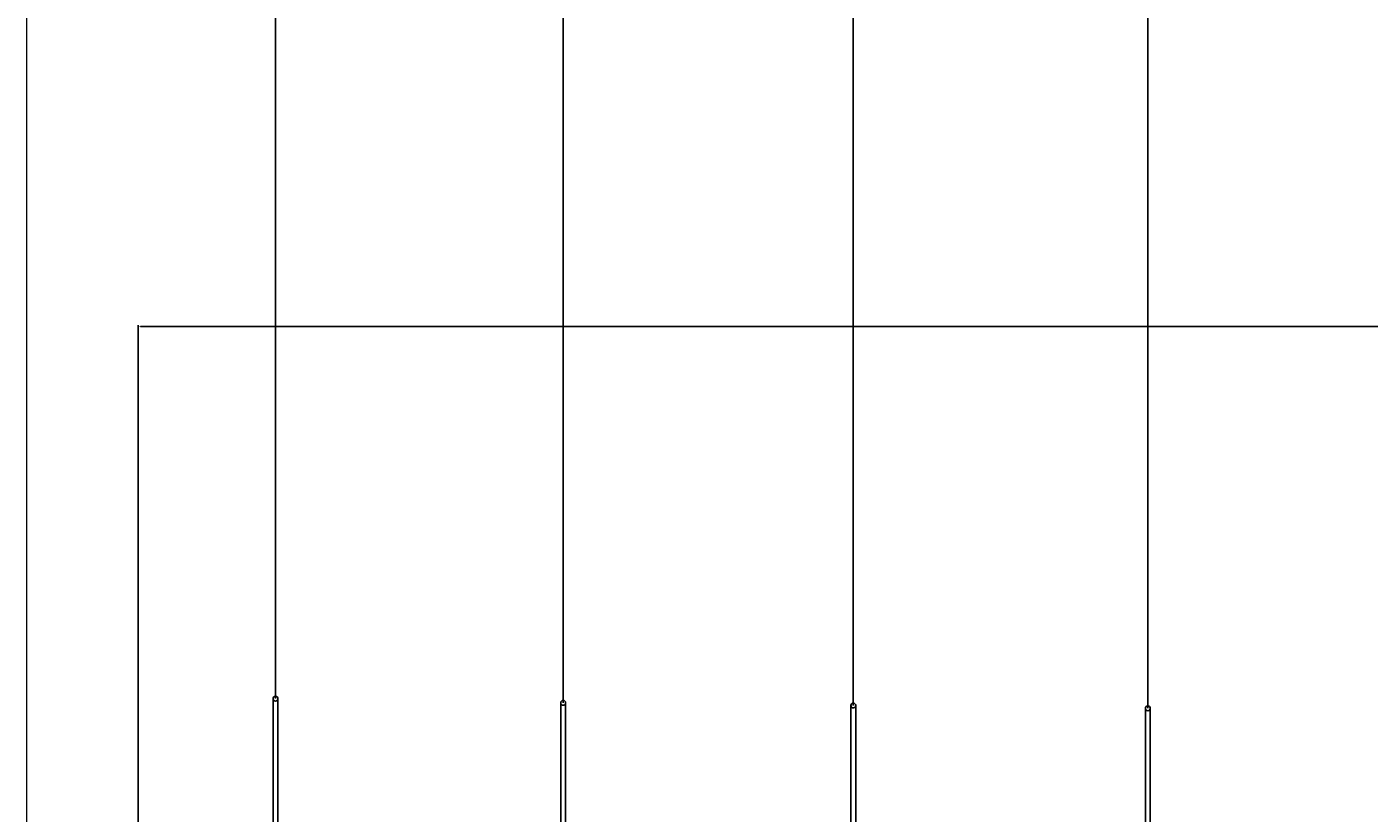
# Model space of a CAD drawing. Units: millimetres. Extents: x 2 to 56538, y -2512 to 29406.
# Drawn here: x 12458 to 13839, y 18653 to 19462 of the extents above; entities that cross this region are included whole.
import ezdxf

# ---------------------------------------------------------------- set-up
doc = ezdxf.new("R2010")
doc.units = ezdxf.units.MM
doc.layers.add('0COUPE-Longitudinale', color=7, linetype='Continuous')
doc.layers.add('22GS position porteuses', color=30, linetype='Continuous')
doc.styles.get("Standard").update_dxf_attribs({"font": 'arial.ttf'})
doc.dimstyles.new('ISO-25', dxfattribs={"dimtxt": 2.5, "dimasz": 2.5, "dimexe": 1.25, "dimexo": 0.625, "dimtad": 1, "dimtxsty": 'Standard', "dimcen": 2.5, "dimadec": 0, "dimazin": 0, "dimtfac": 1, "dimtmove": 0, "dimatfit": 3, "dimfxl": 1, "dimarcsym": 0})

# ---------------------------------------------------------------- blocks, each defined once
blk = doc.blocks.new('coupe porteuse')
at = {"layer": '22GS position porteuses'}
for p, q in [((-2.5, -6535.4), (-2.5, -6721.4)), ((2.5, -6535.4), (2.5, -6721.4))]:
    blk.add_line(p, q, dxfattribs=at)
at = {"layer": '22GS position porteuses', "ltscale": 0.25}
blk.add_lwpolyline([(0, 0), (0, -6535.4)], dxfattribs=at)
at = {"layer": '22GS position porteuses'}
blk.add_circle((0, -6535.4), 2.5, dxfattribs=at)
blk = doc.blocks.new('*D21')
at = {"layer": '0COUPE-Longitudinale', "color": 0, "lineweight": -2, "transparency": 16777216}
for p, q in [((12572.2, 18021.4), (12572.2, 19155.4)), ((12574.7, 19154.1), (25872.8, 19154.1)), ((25875.3, 18021.4), (25875.3, 19155.4))]:
    blk.add_line(p, q, dxfattribs=at)
at = {"layer": '0COUPE-Longitudinale', "color": 0, "transparency": 16777216}
for points in [[(12574.7, 19154.6), (12574.7, 19153.7), (12572.2, 19154.1)], [(25872.8, 19154.6), (25872.8, 19153.7), (25875.3, 19154.1)]]:
    blk.add_solid(points, dxfattribs=at)
at = {"layer": 'Defpoints', "color": 0, "transparency": 16777216}
for p in [(25875.3, 19154.1), (12572.2, 18020.8), (25875.3, 18020.8)]:
    blk.add_point(p, dxfattribs=at)
at = {"layer": '0COUPE-Longitudinale', "color": 0, "transparency": 16777216, "insert": (19223.7, 19156.3), "char_height": 2.5, "attachment_point": 5}
blk.add_mtext('13303,12', dxfattribs=at)

msp = doc.modelspace()

# ---------------------------------------------------------------- linework, layer by layer
at = {"layer": '0COUPE-Longitudinale', "color": 5, "linetype": 'Continuous', "lineweight": 15, "extrusion": (1.22465e-16, 6.12323e-17, -1)}
msp.add_line((12457.745, 13451.86, -14215.249), (12457.745, 22951.86, -14215.249), dxfattribs=at)

# ---------------------------------------------------------------- block references
at = {"layer": '22GS position porteuses', "color": 1, "extrusion": (1.22465e-16, 6.12323e-17, -1)}
for p in [(-12713.632, 25306.508, 14215.249), (-13009.667, 25302.155, 14215.249), (-13308.099, 25299.513, 14215.249), (-13611.125, 25296.592, 14215.249)]:
    msp.add_blockref('coupe porteuse', p, dxfattribs=at)

# ---------------------------------------------------------------- dimensions: what is measured, and where the dimension line sits
at = {"layer": '0COUPE-Longitudinale'}
dim = msp.add_linear_dim(base=(25875.277, 19154.147, -14215.249), p1=(12572.158, 18020.808, -14215.249), p2=(25875.277, 18020.808, -14215.249), dimstyle='ISO-25', dxfattribs=at)
dim.commit()
dim.dimension.update_dxf_attribs({"geometry": '*D21', "text_midpoint": (19223.718, 19156.275, -14215.249)})

doc.saveas('drawing.dxf')
